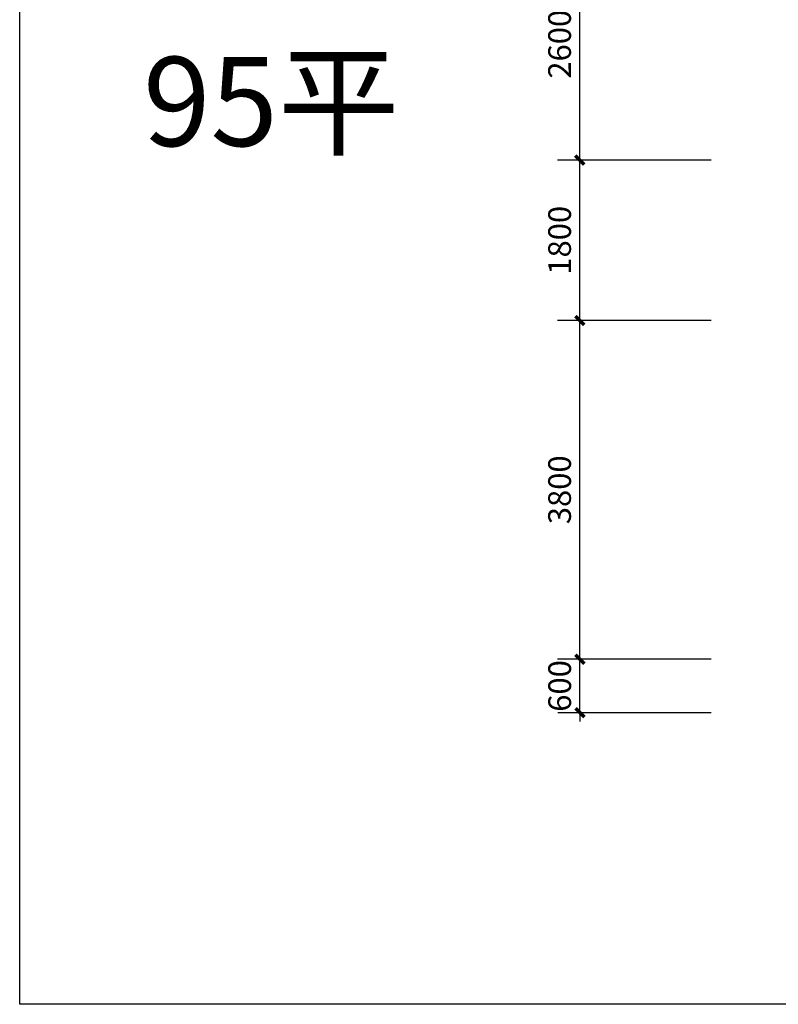
# Model space of a CAD drawing. Units: millimetres. Extents: x -956 to 627869, y -76807 to 24742.
# Drawn here: x 596153 to 604671, y -25697 to -14648 of the extents above; entities that cross this region are included whole.
import ezdxf

# ---------------------------------------------------------------- set-up
doc = ezdxf.new("R2010")
doc.units = ezdxf.units.MM
doc.header["$LTSCALE"] = 10
for name, color, linetype in [('B5-开关标尺', 7, 'Continuous'), ('TEXT', 2, 'Continuous'), ('建-尺寸', 3, 'Continuous')]:
    doc.layers.add(name, color=color, linetype=linetype)
doc.styles.add('_TCH_DIM_T3', font='SIMPLEX', dxfattribs={"width": 0.705882, "bigfont": 'GBCBIG'})
doc.styles.get("Standard").update_dxf_attribs({"font": 'arial.ttf'})
doc.dimstyles.new('_LINEAR$$100$TCH&&100', dxfattribs={"dimtxt": 255, "dimasz": 100, "dimexe": 250, "dimexo": 0, "dimgap": 100, "dimtad": 1, "dimdec": 0, "dimzin": 0, "dimdsep": 46, "dimtxsty": '_TCH_DIM_T3', "dimblk": 'ARCHTICK', "dimcen": 0.09, "dimclrd": 3, "dimazin": 2, "dimtfac": 1, "dimtdec": 0, "dimtix": 1, "dimtmove": 2, "dimatfit": 3, "dimfxl": 1, "dimtolj": 1, "dimtzin": 0, "dimarcsym": 0})

# ---------------------------------------------------------------- blocks, each defined once
blk = doc.blocks.new('_ArchTick')
at = {"color": 0, "linetype": 'ByBlock', "const_width": 0.4}
blk.add_lwpolyline([(-0.5, -0.5), (0.5, 0.5)], dxfattribs=at)
blk = doc.blocks.new('*D381')
at = {"layer": 'Defpoints', "color": 0}
for p in [(602444, -21824), (603918, -21824), (603918, -22424)]:
    blk.add_point(p, dxfattribs=at)
at = {"layer": '建-尺寸', "color": 3, "lineweight": -2}
for p, q in [((602444, -21824), (602444, -21724)), ((602444, -22424), (602444, -21824)), ((602444, -22424), (602444, -22524))]:
    blk.add_line(p, q, dxfattribs=at)
at = {"layer": '建-尺寸', "color": 0, "lineweight": -2}
for p, q in [((603918, -21824), (602194, -21824)), ((603918, -22424), (602194, -22424))]:
    blk.add_line(p, q, dxfattribs=at)
at = {"layer": '建-尺寸', "color": 3, "lineweight": -2, "xscale": 100, "yscale": 100, "zscale": 100}
for p, rotation in [((602444, -21824), 270), ((602444, -22424), 90)]:
    blk.add_blockref('_ArchTick', p, dxfattribs=dict(at, rotation=rotation))
at = {"layer": '建-尺寸', "color": 0, "insert": (602216, -22124), "char_height": 255, "attachment_point": 5, "rotation": 90, "style": '_TCH_DIM_T3'}
blk.add_mtext('\\A1;600', dxfattribs=at)
blk = doc.blocks.new('*D383')
at = {"layer": 'Defpoints', "color": 0}
for p in [(602442, -18023), (603917, -18023), (603917, -21823)]:
    blk.add_point(p, dxfattribs=at)
at = {"layer": '建-尺寸', "color": 0, "lineweight": -2}
for p, q in [((603917, -18023), (602192, -18023)), ((603917, -21823), (602192, -21823))]:
    blk.add_line(p, q, dxfattribs=at)
at = {"layer": '建-尺寸', "color": 3, "lineweight": -2}
blk.add_line((602442, -21823), (602442, -18023), dxfattribs=at)
at = {"layer": '建-尺寸', "color": 3, "lineweight": -2, "xscale": 100, "yscale": 100, "zscale": 100}
for p, rotation in [((602442, -18023), 90), ((602442, -21823), 270)]:
    blk.add_blockref('_ArchTick', p, dxfattribs=dict(at, rotation=rotation))
at = {"layer": '建-尺寸', "color": 0, "insert": (602215, -19923), "char_height": 255, "attachment_point": 5, "rotation": 90, "style": '_TCH_DIM_T3'}
blk.add_mtext('\\A1;3800', dxfattribs=at)
blk = doc.blocks.new('*D384')
at = {"layer": 'Defpoints', "color": 0}
for p in [(602442, -16223), (603917, -16223), (603917, -18023)]:
    blk.add_point(p, dxfattribs=at)
at = {"layer": '建-尺寸', "color": 0, "lineweight": -2}
for p, q in [((603917, -16223), (602192, -16223)), ((603917, -18023), (602192, -18023))]:
    blk.add_line(p, q, dxfattribs=at)
at = {"layer": '建-尺寸', "color": 3, "lineweight": -2}
blk.add_line((602442, -18023), (602442, -16223), dxfattribs=at)
at = {"layer": '建-尺寸', "color": 3, "lineweight": -2, "xscale": 100, "yscale": 100, "zscale": 100}
for p, rotation in [((602442, -16223), 90), ((602442, -18023), 270)]:
    blk.add_blockref('_ArchTick', p, dxfattribs=dict(at, rotation=rotation))
at = {"layer": '建-尺寸', "color": 0, "insert": (602215, -17123), "char_height": 255, "attachment_point": 5, "rotation": 90, "style": '_TCH_DIM_T3'}
blk.add_mtext('\\A1;1800', dxfattribs=at)
blk = doc.blocks.new('*D385')
at = {"layer": 'Defpoints', "color": 0}
for p in [(602442, -13623), (603917, -13623), (603917, -16223)]:
    blk.add_point(p, dxfattribs=at)
at = {"layer": '建-尺寸', "color": 0, "lineweight": -2}
for p, q in [((603917, -13623), (602192, -13623)), ((603917, -16223), (602192, -16223))]:
    blk.add_line(p, q, dxfattribs=at)
at = {"layer": '建-尺寸', "color": 3, "lineweight": -2}
blk.add_line((602442, -16223), (602442, -13623), dxfattribs=at)
at = {"layer": '建-尺寸', "color": 3, "lineweight": -2, "xscale": 100, "yscale": 100, "zscale": 100}
for p, rotation in [((602442, -13623), 90), ((602442, -16223), 270)]:
    blk.add_blockref('_ArchTick', p, dxfattribs=dict(at, rotation=rotation))
at = {"layer": '建-尺寸', "color": 0, "insert": (602215, -14923), "char_height": 255, "attachment_point": 5, "rotation": 90, "style": '_TCH_DIM_T3'}
blk.add_mtext('\\A1;2600', dxfattribs=at)

msp = doc.modelspace()

# ---------------------------------------------------------------- linework, layer by layer
at = {"layer": 'B5-开关标尺', "color": 1}
msp.add_lwpolyline([(596153.4, -4477.9), (627813, -4477.9), (627813, -25696.7), (596153.4, -25696.7)], close=True, dxfattribs=at)

# ---------------------------------------------------------------- texts
at = {"layer": 'TEXT', "color": 1}
msp.add_text('95平', height=1000, dxfattribs=at).set_placement((597538.5, -16065.5))

# ---------------------------------------------------------------- dimensions: what is measured, and where the dimension line sits
at = {"layer": '建-尺寸', "color": 7}
for p1, p2, distance, picture, middle in [((603917.3, -16223.4), (603917.3, -13623.4), 1475, '*D385', (602214.8, -14923.4)), ((603917.3, -18023.4), (603917.3, -16223.4), 1475, '*D384', (602214.8, -17123.4)), ((603917.3, -21823.4), (603917.3, -18023.4), 1475, '*D383', (602214.8, -19923.4)), ((603918.3, -22424.4), (603918.3, -21824.4), 1474.5, '*D381', (602216.3, -22124.4))]:
    dim = msp.add_aligned_dim(p1=p1, p2=p2, distance=distance, dimstyle='_LINEAR$$100$TCH&&100', dxfattribs=at)
    dim.commit()
    dim.dimension.update_dxf_attribs({"geometry": picture, "text_midpoint": middle})

doc.saveas('drawing.dxf')
